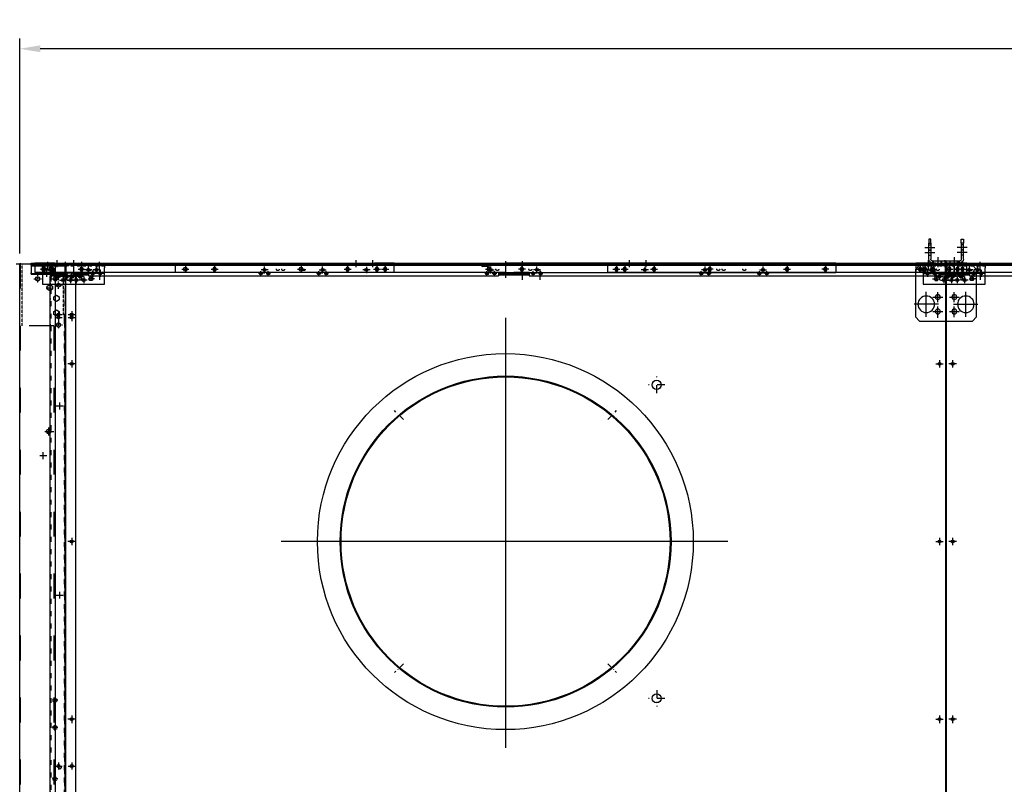
# Model space of a CAD drawing. Units: millimetres. Extents: x 0 to 14145, y -295 to 9989.
# Drawn here: x 2592 to 4976, y 5899 to 7749 of the extents above; entities that cross this region are included whole.
import ezdxf

# ---------------------------------------------------------------- set-up
doc = ezdxf.new("R2010")
doc.units = ezdxf.units.MM
for name, pattern in [('ACAD_ISO03W100', [30, 12, -18]), ('DASHDOT', [1, 0.5, -0.25, 0, -0.25]), ('DASHED', [0.75, 0.5, -0.25]), ('NASCOSTA2', [4.7625, 3.175, -1.5875]), ('TRATTOPUNTO', [25.4, 12.7, -6.35, 0, -6.35])]:
    doc.linetypes.add(name, pattern=pattern)
for name, color, linetype in [('1', 1, 'ACAD_ISO03W100'), ('A', 2, 'TRATTOPUNTO'), ('assi', 2, 'DASHDOT'), ('Centro', 2, 'Continuous'), ("Linea d'asse", 2, 'Continuous'), ('NASCOSTE', 3, 'NASCOSTA2'), ('Q', 4, 'Continuous'), ('Spigoli nascosti', 1, 'ACAD_ISO03W100'), ('Spigoli visibili', 255, 'Continuous')]:
    doc.layers.add(name, color=color, linetype=linetype)
doc.styles.get("Standard").update_dxf_attribs({"font": 'txt.shx'})
doc.dimstyles.new('ISO-25', dxfattribs={"dimtxt": 2.5, "dimasz": 2.5, "dimexe": 1.25, "dimexo": 0.625, "dimtad": 1, "dimtxsty": 'Standard', "dimcen": 2.5, "dimadec": 0, "dimazin": 0, "dimtfac": 1, "dimtmove": 0, "dimatfit": 3, "dimfxl": 1, "dimarcsym": 0})

# ---------------------------------------------------------------- blocks, each defined once
blk = doc.blocks.new('A$C684C4256')
at = {"linetype": 'Continuous', "lineweight": 25}
for p, q in [((950, -45.8), (3636, -45.8)), ((950, -48.8), (950, -45.8)), ((3636, -48.8), (3636, -45.8)), ((950, -131.8), (950, -48.8)), ((3636, -48.8), (3636, -131.8)), ((3636, -131.8), (950, -131.8))]:
    blk.add_line(p, q, dxfattribs=at)
for p, q in [((980.5, -87.3), (980.5, -91.3)), ((988.5, -87.3), (988.5, -91.3)), ((3595.5, -87.3), (3595.5, -91.3)), ((3603.5, -87.3), (3603.5, -91.3)), ((963, -114.8), (963, -118.8)), ((971, -114.8), (971, -118.8))]:
    blk.add_line(p, q)
for centre, start, end in [((984.5, -87.3), 0, 180), ((984.5, -91.3), 180, 0), ((3599.5, -87.3), 0, 180), ((3599.5, -91.3), 180, 0), ((967, -114.8), 0, 180), ((967, -118.8), 180, 0)]:
    blk.add_arc(centre, 4, start, end)
at = {"layer": 'assi'}
for p, q in [((994.4, -89.3), (974.6, -89.3)), ((984.5, -98.5), (984.5, -80.2)), ((3609.4, -89.3), (3589.6, -89.3)), ((3599.5, -80.2), (3599.5, -98.5)), ((976.9, -116.8), (957.1, -116.8)), ((967, -126), (967, -107.7))]:
    blk.add_line(p, q, dxfattribs=at)
at = {"layer": 'Spigoli nascosti', "lineweight": 25, "ltscale": 5}
for p, q in [((3636, -47.3), (950, -47.3)), ((950, -51.8), (1100, -51.8)), ((1100, -51.8), (1100, -128.8)), ((3486, -128.8), (3486, -51.8)), ((961, -118.1), (973, -118.1)), ((965, -114.1), (969, -114.1)), ((967, -128), (967, -108.2)), ((1112.9, -119.1), (1132.7, -119.1)), ((1118.8, -117.1), (1118.8, -121.1)), ((1122.8, -128.3), (1122.8, -110)), ((1126.8, -117.1), (1126.8, -121.1)), ((3220.1, -116.1), (3239.9, -116.1)), ((3239.9, -116.1), (3220.1, -116.1)), ((3226, -118.1), (3226, -114.1)), ((3230, -107), (3230, -128.3)), ((3234, -118.1), (3234, -114.1)), ((965, -122.1), (969, -122.1)), ((3486, -128.8), (1100, -128.8))]:
    blk.add_line(p, q, dxfattribs=at)
at = {"layer": 'Spigoli nascosti', "color": 1, "linetype": 'DASHED', "lineweight": 25, "true_color": 0xff0000}
blk.add_line((3486, -51.8), (3636, -51.8), dxfattribs=at)
at = {"layer": 'Spigoli nascosti', "lineweight": 25, "ltscale": 5}
for centre, start, end in [((965, -118.1), 90, 270), ((969, -118.1), 270, 90), ((1122.8, -117.1), 0, 180), ((3230, -114.1), 0, 180), ((3230, -118.1), 180, 0), ((1122.8, -121.1), 180, 0)]:
    blk.add_arc(centre, 4, start, end, dxfattribs=at)
blk = doc.blocks.new('A$C691B1CBD')
for p, q in [((-31, 11.1), (-31, 14.1)), ((-31, 14.1), (52, 14.1)), ((-31, 9.9), (-31, 11.1)), ((-31, 11.1), (52, 11.1)), ((-31, 9.9), (-31, 8.1)), ((-31, 8.1), (-31, -8.9)), ((-31, 8.1), (52, 8.1)), ((1.5, 3.4), (-1.5, 3.4)), ((21.5, 3.4), (18.5, 3.4)), ((52, 14.1), (52, 11.1)), ((52, 11.1), (52, 9.9)), ((52, 8.1), (52, 9.9)), ((52, -8.9), (52, 8.1)), ((-31, -11.9), (-31, -8.9)), ((-31, -11.9), (52, -11.9)), ((-1.5, -3.4), (1.5, -3.4)), ((18.5, -3.4), (21.5, -3.4)), ((52, -8.9), (52, -11.9))]:
    blk.add_line(p, q)
for centre, start, end in [((-1.5, 0), 90, 270), ((1.5, 0), 270, 90), ((18.5, 0), 90, 270), ((21.5, 0), 270, 90)]:
    blk.add_arc(centre, 3.4, start, end)
at = {"layer": '1', "color": 1, "linetype": 'ByBlock', "lineweight": 25, "true_color": 0xff0000}
for p, q in [((-31, 12.6), (52, 12.6)), ((-31, 12.1), (52, 12.1)), ((-31, 9.6), (52, 9.6)), ((-31, -10.4), (52, -10.4))]:
    blk.add_line(p, q, dxfattribs=at)
at = {"layer": 'Centro', "lineweight": 25}
for p, q in [((8.5, 0), (-8.5, 0)), ((0, 8.5), (0, -8.5)), ((28.5, 0), (11.5, 0)), ((20, 8.5), (20, -8.5))]:
    blk.add_line(p, q, dxfattribs=at)
at = {"layer": 'Spigoli nascosti', "color": 1, "lineweight": 25, "true_color": 0xff0000}
for p, q in [((-14.4, 12.6), (-14.4, 14.1)), ((-14.4, 9.6), (-14.4, 11.1)), ((-7.6, 12.6), (-7.6, 14.1)), ((-7.6, 9.6), (-7.6, 11.1)), ((-19, -11.9), (-19, -10.4)), ((-18.5, -11.9), (-18.5, -10.4)), ((-14.8, -11.9), (-14.8, -10.4)), ((-14.4, -11.9), (-14.4, -10.4)), ((-7.6, -11.9), (-7.6, -10.4)), ((-7.3, -11.9), (-7.3, -10.4)), ((-3.5, -11.9), (-3.5, -10.4)), ((-3, -11.9), (-3, -10.4)), ((24, -11.9), (24, -10.4)), ((24.5, -11.9), (24.5, -10.4)), ((28.2, -11.9), (28.2, -10.4)), ((35.7, -11.9), (35.7, -10.4)), ((39.5, -11.9), (39.5, -10.4)), ((40, -11.9), (40, -10.4))]:
    blk.add_line(p, q, dxfattribs=at)
for centre in [(4, 3.6), (17, 3.6)]:
    blk.add_circle(centre, 3.5, dxfattribs=at)
blk = doc.blocks.new('A$C19E86322')
for p, q in [((-920.7, 17.9), (-929.2, 17.9)), ((1705.3, 17.9), (1713.8, 17.9))]:
    blk.add_line(p, q)
for points in [[(-902.3, 5.4), (-904.9, 0.9), (-902.3, -3.6), (-897.1, -3.6), (-894.5, 0.9), (-897.1, 5.4)], [(-806.3, 5.4), (-808.9, 0.9), (-806.3, -3.6), (-801.1, -3.6), (-798.5, 0.9), (-801.1, 5.4)], [(389.7, 5.4), (387.1, 0.9), (389.7, -3.6), (394.9, -3.6), (397.5, 0.9), (394.9, 5.4)], [(1585.7, 5.4), (1583.1, 0.9), (1585.7, -3.6), (1590.9, -3.6), (1593.5, 0.9), (1590.9, 5.4)], [(1686.9, 5.4), (1689.5, 0.9), (1686.9, -3.6), (1681.7, -3.6), (1679.1, 0.9), (1681.7, 5.4)]]:
    blk.add_lwpolyline(points, close=True)
at = {"layer": '1'}
for p, q in [((1705.3, 19.4), (-920.7, 19.4)), ((-920.7, 17.9), (-920.7, -11.1)), ((-875.2, 5.6), (-871.5, 12.1)), ((-871.5, -0.9), (-875.2, 5.6)), ((-871.5, 12.1), (-864, 12.1)), ((-864, 12.1), (-860.2, 5.6)), ((-860.2, 5.6), (-864, -0.9)), ((-840.2, 5.6), (-836.5, 12.1)), ((-836.5, -0.9), (-840.2, 5.6)), ((-836.5, 12.1), (-829, 12.1)), ((-829, 12.1), (-826.8, 8.4)), ((-827.7, 1.4), (-829, -0.9)), ((-825.2, 5.6), (-827.7, 1.4)), ((-826.8, 8.4), (-825.2, 5.6)), ((1609.8, 5.6), (1611.3, 8.4)), ((1612.2, 1.4), (1609.8, 5.6)), ((1611.3, 8.4), (1613.5, 12.1)), ((1613.5, 12.1), (1621, 12.1)), ((1621, 12.1), (1624.8, 5.6)), ((1624.8, 5.6), (1621, -0.9)), ((1644.8, 5.6), (1648.5, 12.1)), ((1648.5, -0.9), (1644.8, 5.6)), ((1648.5, 12.1), (1656, 12.1)), ((1656, 12.1), (1659.8, 5.6)), ((1659.8, 5.6), (1656, -0.9)), ((-828.2, -11.1), (-920.7, -11.1)), ((-864, -0.9), (-871.5, -0.9)), ((-829, -0.9), (-836.5, -0.9)), ((-828.2, -11.1), (-828.2, -12.6)), ((-828.2, -14.1), (-828.2, -12.6)), ((-818.2, -12.6), (-828.2, -12.6)), ((-828.2, -14.1), (-818.2, -14.1)), ((1602.8, -12.6), (-818.2, -12.6)), ((-818.2, -14.1), (1602.8, -14.1)), ((1612.8, -12.6), (1602.8, -12.6)), ((1602.8, -14.1), (1612.8, -14.1)), ((1612.8, -11.1), (1612.8, -11.1)), ((1612.8, -12.6), (1612.8, -11.1)), ((1612.8, -14.1), (1612.8, -12.6)), ((1621, -0.9), (1613.5, -0.9)), ((1656, -0.9), (1648.5, -0.9))]:
    blk.add_line(p, q, dxfattribs=at)
at = {"layer": '1', "ltscale": 0.1}
for centre in [(104.8, 9.7), (170.8, 9.7), (294.8, 9.7), (360.8, 9.7), (423.8, 9.7), (489.8, 9.7), (613.8, 9.7), (679.8, 9.7)]:
    blk.add_circle(centre, 5, dxfattribs=at)
at = {"layer": 'A'}
for p, q in [((97.9, 9.7), (111.6, 9.7)), ((104.8, 2.8), (104.8, 16.5)), ((163.9, 9.7), (177.6, 9.7)), ((170.8, 2.8), (170.8, 16.5)), ((287.9, 9.7), (301.6, 9.7)), ((294.8, 2.8), (294.8, 16.5)), ((353.9, 9.7), (367.6, 9.7)), ((360.8, 2.8), (360.8, 16.5)), ((416.9, 9.7), (430.6, 9.7)), ((423.8, 2.8), (423.8, 16.5)), ((482.9, 9.7), (496.6, 9.7)), ((489.8, 2.8), (489.8, 16.5)), ((606.9, 9.7), (620.6, 9.7)), ((613.8, 2.8), (613.8, 16.5)), ((672.9, 9.7), (686.6, 9.7)), ((679.8, 2.8), (679.8, 16.5))]:
    blk.add_line(p, q, dxfattribs=at)
at = {"layer": 'assi'}
for p, q in [((-890.6, 0.9), (-908.9, 0.9)), ((-899.7, 10.8), (-899.7, -9)), ((-794.6, 0.9), (-812.9, 0.9)), ((-803.7, 10.8), (-803.7, -9)), ((401.4, 0.9), (383.1, 0.9)), ((392.3, 10.8), (392.3, -9)), ((1597.4, 0.9), (1579.1, 0.9)), ((1588.3, 10.8), (1588.3, -9)), ((1675.1, 0.9), (1693.4, 0.9)), ((1684.3, 10.8), (1684.3, -9))]:
    blk.add_line(p, q, dxfattribs=at)
at = {"layer": 'Centro', "lineweight": 25}
for p, q in [((378.5, 28.7), (378.5, 11.7)), ((408.5, 28.7), (408.5, 11.7)), ((-912, 0.9), (-929, 0.9)), ((-920.5, -7.6), (-920.5, 9.4)), ((-820.2, 0.9), (-837.2, 0.9)), ((-812.7, 0.9), (-829.7, 0.9)), ((-828.7, 9.4), (-828.7, -7.6)), ((-821.2, 9.4), (-821.2, -7.6)), ((272.3, 0.9), (255.3, 0.9)), ((263.8, 9.4), (263.8, -7.6)), ((371.5, 0.9), (354.5, 0.9)), ((363, 9.4), (363, -7.6)), ((430.1, 0.9), (413.1, 0.9)), ((421.6, 9.4), (421.6, -7.6)), ((529.3, 0.9), (512.3, 0.9)), ((520.8, 9.4), (520.8, -7.6)), ((1614.3, 0.9), (1597.3, 0.9)), ((1621.8, 0.9), (1604.8, 0.9)), ((1605.8, 9.4), (1605.8, -7.6)), ((1613.3, 9.4), (1613.3, -7.6)), ((1696.6, 0.9), (1713.6, 0.9)), ((1713.6, 4.9), (1701.6, 4.9)), ((1705.1, -7.6), (1705.1, 9.4)), ((-920.5, -39.6), (-920.5, -22.6)), ((-828.7, -22.6), (-828.7, -39.6)), ((-821.2, -22.6), (-821.2, -39.6)), ((263.8, -22.6), (263.8, -39.6)), ((363, -22.6), (363, -39.6)), ((421.6, -22.6), (421.6, -39.6)), ((520.8, -22.6), (520.8, -39.6)), ((1605.8, -22.6), (1605.8, -39.6)), ((1613.3, -22.6), (1613.3, -39.6)), ((1705.1, -39.6), (1705.1, -22.6)), ((-912, -31.1), (-929, -31.1)), ((-916.7, -35.1), (-928.6, -35.1)), ((-820.2, -31.1), (-837.2, -31.1)), ((-812.7, -31.1), (-829.7, -31.1)), ((272.3, -31.1), (255.3, -31.1)), ((371.5, -31.1), (354.5, -31.1)), ((430, -31.1), (413, -31.1)), ((529.3, -31.1), (512.3, -31.1)), ((1614.3, -31.1), (1597.3, -31.1)), ((1621.8, -31.1), (1604.8, -31.1)), ((1696.6, -31.1), (1713.6, -31.1)), ((1713.4, -35.1), (1701.5, -35.1))]:
    blk.add_line(p, q, dxfattribs=at)
at = {"layer": 'Spigoli nascosti', "color": 1, "linetype": 'DASHED', "lineweight": 25, "true_color": 0xff0000}
for p, q in [((-936, 20.9), (-936, 19.4)), ((-929.5, 20.9), (-929.5, 19.4)), ((-923.7, 8.4), (-922.2, 8.4)), ((-923.7, 1.4), (-922.2, 1.4)), ((-923.5, 20.9), (-923.5, 19.4)), ((-923.3, 4.9), (-920.7, 4.9)), ((-919, 20.9), (-919, 19.4)), ((-917, 20.9), (-917, 19.4)), ((-911, 20.9), (-911, 19.4)), ((-904.5, 20.9), (-904.5, 19.4)), ((-898.5, 20.9), (-898.5, 19.4)), ((-892, 20.9), (-892, 19.4)), ((-886, 20.9), (-886, 19.4)), ((-879.5, 20.9), (-879.5, 19.4)), ((-873.5, 20.9), (-873.5, 19.4)), ((-867, 20.9), (-867, 19.4)), ((-856.7, 20.9), (-856.7, 19.4)), ((-854.5, 20.9), (-854.5, 19.4)), ((-849.7, 20.9), (-849.7, 19.4)), ((-804.2, 20.9), (-804.2, 19.4)), ((-797.2, 20.9), (-797.2, 19.4)), ((339, 20.9), (339, 19.4)), ((348.3, 20.9), (348.3, 19.4)), ((351.5, 20.9), (351.5, 19.4)), ((355.3, 20.9), (355.3, 19.4)), ((358, 20.9), (358, 19.4)), ((364, 20.9), (364, 19.4)), ((370.5, 20.9), (370.5, 19.4)), ((375, 20.9), (375, 19.4)), ((376.5, 20.9), (376.5, 19.4)), ((382, 20.9), (382, 19.4)), ((383, 20.9), (383, 19.4)), ((389, 20.9), (389, 19.4)), ((395.5, 20.9), (395.5, 19.4)), ((398.1, 20.9), (398.1, 19.4)), ((401.5, 20.9), (401.5, 19.4)), ((405, 20.9), (405, 19.4)), ((405.1, 20.9), (405.1, 19.4)), ((408, 20.9), (408, 19.4)), ((412, 20.9), (412, 19.4)), ((414, 20.9), (414, 19.4)), ((420.5, 20.9), (420.5, 19.4)), ((426.5, 20.9), (426.5, 19.4)), ((429.3, 20.9), (429.3, 19.4)), ((433, 20.9), (433, 19.4)), ((436.3, 20.9), (436.3, 19.4)), ((439, 20.9), (439, 19.4)), ((445.5, 20.9), (445.5, 19.4)), ((458, 20.9), (458, 19.4)), ((1581.8, 20.9), (1581.8, 19.4)), ((1588.8, 20.9), (1588.8, 19.4)), ((1613.5, -0.9), (1612.2, 1.4)), ((1634.3, 20.9), (1634.3, 19.4)), ((1641.3, 20.9), (1641.3, 19.4)), ((1651.5, 20.9), (1651.5, 19.4)), ((1664, 20.9), (1664, 19.4)), ((1670.5, 20.9), (1670.5, 19.4)), ((1676.5, 20.9), (1676.5, 19.4)), ((1683, 20.9), (1683, 19.4)), ((1689, 20.9), (1689, 19.4)), ((1695.5, 20.9), (1695.5, 19.4)), ((1701.5, 20.9), (1701.5, 19.4)), ((1703.5, 20.9), (1703.5, 19.4)), ((1705.3, 19.4), (1707.9, 19.4)), ((1708.3, 8.4), (1706.8, 8.4)), ((1708.3, 1.4), (1706.8, 1.4)), ((1708, 20.9), (1708, 19.4)), ((1714, 20.9), (1714, 19.4)), ((1720.5, 20.9), (1720.5, 19.4)), ((-828.2, -11.1), (-828.2, -11.1)), ((-818.2, -14.1), (-818.2, -12.6)), ((1602.8, -14.1), (1602.8, -12.6)), ((-923.7, -31.6), (-922.2, -31.6)), ((-923.7, -38.6), (-922.2, -38.6)), ((1708.3, -31.6), (1706.8, -31.6)), ((1708.3, -38.6), (1706.8, -38.6))]:
    blk.add_line(p, q, dxfattribs=at)
at = {"layer": 'Spigoli nascosti', "color": 1, "linetype": 'DASHED', "lineweight": 25}
for p, q in [((-923.7, 17.9), (-923.7, -40.1)), ((-922.2, -40), (-922.2, 17.9)), ((1705.3, 17.9), (1705.3, -11.1)), ((1706.8, 17.9), (1706.8, -40.1)), ((1708.3, -40.1), (1708.3, 17.9)), ((1612.8, -11.1), (1705.3, -11.1))]:
    blk.add_line(p, q, dxfattribs=at)
at = {"layer": 'Spigoli visibili', "color": 7, "linetype": 'Continuous', "lineweight": 25, "true_color": 0xffffff}
for p, q in [((-920.7, 20.9), (-944.7, 20.9)), ((-944.7, 20.9), (-944.7, 19.4)), ((-944.7, 19.4), (-923.3, 19.4)), ((-929.2, -40.1), (-929.2, 17.9)), ((-920.7, 20.9), (1705.3, 20.9)), ((-920.7, 17.9), (-920.7, 20.9)), ((-920.7, 20.9), (-920.7, 20.9)), ((-920.7, 4.9), (-920.7, 4.9)), ((1705.3, 20.9), (1705.3, 20.9)), ((1705.3, 20.9), (1705.3, 17.9)), ((1729.3, 20.9), (1705.3, 20.9)), ((1705.3, 19.4), (1705.3, 19.4)), ((1707.9, 19.4), (1729.3, 19.4)), ((1713.8, 17.9), (1713.8, -40.1)), ((1729.3, 20.9), (1729.3, 19.4)), ((1713.8, -40.1), (-929.2, -40.1)), ((-923.7, -40.1), (-923.7, -51.1)), ((-922.2, -51.1), (-922.2, -40.1)), ((1706.8, -40.1), (1706.8, -51.1)), ((1708.3, -51.1), (1708.3, -40.1)), ((-923.7, -51.1), (-922.2, -51.1)), ((1708.3, -51.1), (1706.8, -51.1))]:
    blk.add_line(p, q, dxfattribs=at)
for centre in [(-920.5, 0.9), (-828.7, 0.9), (-821.2, 0.9), (263.8, 0.9), (363, 0.9), (421.6, 0.9), (520.8, 0.9), (1605.8, 0.9), (1613.3, 0.9), (1705.1, 0.9), (-920.5, -31.1), (-828.7, -31.1), (-821.2, -31.1), (263.8, -31.1), (363, -31.1), (421.6, -31.1), (520.8, -31.1), (1605.8, -31.1), (1613.3, -31.1), (1705.1, -31.1)]:
    blk.add_circle(centre, 3.5, dxfattribs=at)
for centre, radius, start, end in [((-920.7, 17.9), 3, 90, 180), ((-920.7, 17.9), 1.5, 90, 180), ((1705.3, 17.9), 3, 0, 90), ((1705.3, 17.9), 1.5, 0, 90)]:
    blk.add_arc(centre, radius, start, end, dxfattribs=at)
blk = doc.blocks.new('*D60')
at = {"layer": 'Defpoints', "color": 0, "transparency": 16777216}
for p in [(2592, 7679.1), (13747, 7182.6), (2592, 7171.3)]:
    blk.add_point(p, dxfattribs=at)
at = {"layer": 'Q', "color": 0, "lineweight": -2, "transparency": 16777216}
for p, q in [((2592, 7183.8), (2592, 7704.1)), ((13747, 7195.1), (13747, 7704.1)), ((13697, 7679.1), (2642, 7679.1))]:
    blk.add_line(p, q, dxfattribs=at)
at = {"layer": 'Q', "color": 0, "transparency": 16777216}
for points in [[(2642, 7687.4), (2642, 7670.8), (2592, 7679.1)], [(13697, 7687.4), (13697, 7670.8), (13747, 7679.1)]]:
    blk.add_solid(points, dxfattribs=at)
at = {"layer": 'Q', "color": 0, "transparency": 16777216, "insert": (8169.5, 7716.6), "char_height": 50, "attachment_point": 5}
blk.add_mtext('11155', dxfattribs=at)
blk = doc.blocks.new('A$C33C01CF0')
at = {"lineweight": 25}
blk.add_line((43, 27), (53, 37), dxfattribs=at)
for p, q in [((43, 27), (43, -2.5)), ((38, -5), (38, -69))]:
    blk.add_line(p, q)
for centre, start, end in [((40.5, -2.5), 270, 0), ((40.5, -71.5), 0, 90)]:
    blk.add_arc(centre, 2.5, start, end)
at = {"layer": "Linea d'asse"}
for p, q in [((137.5, -19.1), (137.5, 40)), ((0, 14.5), (0, -9.7)), ((12.5, 14.5), (12.5, -9.7)), ((167.5, 10.9), (107.5, 10.9)), ((23.9, -17), (47.9, -17)), ((132, -17), (108, -17)), ((120, -5), (120, -29)), ((170, -17), (143, -17)), ((155, -5), (155, -29)), ((120, -45), (120, -69)), ((155, -45), (155, -69)), ((0, -88.5), (0, -64.3)), ((12.5, -88.5), (12.5, -64.3)), ((23.9, -57), (47.9, -57)), ((132, -57), (108, -57)), ((137.5, -54.9), (137.5, -114)), ((169, -57), (143, -57)), ((167.5, -84.9), (107.5, -84.9))]:
    blk.add_line(p, q, dxfattribs=at)
at = {"layer": 'Spigoli nascosti', "lineweight": 25}
for p, q in [((-6, 5), (-6, 0)), ((6, 5), (6, 0)), ((6.5, 5), (6.5, 0)), ((18.5, 5), (18.5, 0)), ((33, -5), (38, -5)), ((38, -7), (33, -7)), ((38, -5), (38, -69)), ((38, -5), (38, -69)), ((38, -25), (33, -25)), ((38, -27), (33, -27)), ((38, -47), (33, -47)), ((38, -65), (33, -65)), ((38, -67), (33, -67)), ((33, -69), (38, -69)), ((-6, -79), (-6, -74)), ((6, -79), (6, -74)), ((6.5, -79), (6.5, -74)), ((18.5, -79), (18.5, -74))]:
    blk.add_line(p, q, dxfattribs=at)
at = {"layer": 'Spigoli visibili', "lineweight": 25}
for p, q in [((53, 37), (168, 37)), ((168, 37), (178, 27)), ((178, 27), (178, -101)), ((40.5, -5), (38, -5)), ((40.5, -69), (38, -69)), ((43, -101), (43, -71.5)), ((53, -111), (43, -101)), ((168, -111), (53, -111)), ((178, -101), (168, -111))]:
    blk.add_line(p, q, dxfattribs=at)
at = {"layer": 'Spigoli visibili', "linetype": 'Continuous', "lineweight": 25}
for p, q in [((-20, 5), (-10, 5)), ((-20, 0), (-20, 5)), ((-10, 0), (-20, 0)), ((28, 5), (-10, 5)), ((-10, 5), (-10, 0)), ((-10, 0), (28, 0)), ((33, -69), (33, -5)), ((38, -5), (33, -5)), ((-10, -74), (-20, -74)), ((-20, -74), (-20, -79)), ((-20, -79), (-10, -79)), ((-10, -74), (28, -74)), ((-10, -79), (-10, -74)), ((28, -79), (-10, -79))]:
    blk.add_line(p, q, dxfattribs=at)
at = {"layer": 'Spigoli visibili', "lineweight": 25}
for centre, radius in [((137.5, 10.9), 20), ((120, -17), 6), ((155, -17), 6), ((120, -57), 6), ((137.5, -84.9), 20), ((155, -57), 6)]:
    blk.add_circle(centre, radius, dxfattribs=at)
at = {"layer": 'Spigoli visibili', "linetype": 'Continuous', "lineweight": 25}
for centre, radius, start, end in [((28, -5), 10, 0, 90), ((28, -5), 5, 0, 90), ((28, -69), 10, 270, 0), ((28, -69), 5, 270, 0)]:
    blk.add_arc(centre, radius, start, end, dxfattribs=at)
blk = doc.blocks.new('AS')
at = {"layer": 'A'}
for p, q in [((-13.2, 0), (13.2, 0)), ((0, -13.2), (0, 13.2))]:
    blk.add_line(p, q, dxfattribs=at)
blk = doc.blocks.new('A$C31D25E73')
for centre, radius in [((-439.8, 96.6), 3.5), ((-399.8, 112.5), 3.5), ((273.8, 112.5), 3.5), ((947.8, 112.5), 3.5), ((1621.2, 112.5), 3.5), ((1661.3, 96.6), 3.5), ((-439.8, -115.2), 3.5), ((1661.3, -115.2), 3.5), ((610.8, -545.3), 400.5), ((610.8, -545.3), 398.5), ((976.7, -165.9), 11), ((-439.8, -545.3), 3.5), ((1661.3, -545.3), 3.5), ((976.7, -924.6), 11), ((-439.8, -975.2), 3.5), ((1661.3, -975.2), 3.5), ((-439.8, -1187), 3.5), ((1661.3, -1187), 3.5), ((-399.8, -1203), 3.5), ((273.8, -1203), 3.5), ((947.8, -1203), 3.5), ((1621.2, -1203), 3.5)]:
    blk.add_circle(centre, radius)
for centre, start, end in [((555.8, 125.5), 180, 270), ((565.8, 125.5), 270, 0), ((555.8, -1216), 90, 180), ((565.8, -1216), 0, 90)]:
    blk.add_arc(centre, 5, start, end)
at = {"layer": 'A'}
for p, q in [((363.3, -249.7), (342, -228.4)), ((858.2, -249.7), (879.5, -228.4)), ((363.3, -840.8), (342, -862.1)), ((858.2, -840.8), (879.5, -862.1))]:
    blk.add_line(p, q, dxfattribs=at)
at = {"layer": 'Centro', "lineweight": 25}
for p, q in [((-399.8, 121), (-399.8, 104.6)), ((273.8, 119.5), (273.8, 104.6)), ((947.8, 119.5), (947.8, 104.6)), ((1621.2, 121), (1621.2, 104.6)), ((-430.8, 96.6), (-448.8, 96.6)), ((-439.8, 105.6), (-439.8, 87.6)), ((-390.8, 112.5), (-408.8, 112.5)), ((282.8, 112.5), (264.8, 112.5)), ((956.8, 112.5), (938.8, 112.5)), ((1612.2, 112.5), (1630.2, 112.5)), ((1652.3, 96.6), (1670.3, 96.6)), ((1661.3, 105.6), (1661.3, 87.6)), ((610.8, -3.9), (610.8, -1044.3)), ((-430.8, -115.2), (-448.8, -115.2)), ((-439.8, -106.2), (-439.8, -124.2)), ((1652.3, -115.2), (1670.3, -115.2)), ((1661.3, -106.2), (1661.3, -124.2)), ((-430.8, -545.3), (-448.8, -545.3)), ((-439.8, -536.2), (-439.8, -554.2)), ((1148.5, -545.3), (67.2, -545.3)), ((1652.3, -545.3), (1670.3, -545.3)), ((1661.3, -536.2), (1661.3, -554.2)), ((-430.8, -975.2), (-448.8, -975.2)), ((-439.8, -966.2), (-439.8, -984.2)), ((1652.3, -975.2), (1670.3, -975.2)), ((1661.3, -966.2), (1661.3, -984.2)), ((-430.8, -1187), (-448.8, -1187)), ((-439.8, -1178), (-439.8, -1196)), ((1652.3, -1187), (1670.3, -1187)), ((1661.3, -1178), (1661.3, -1196)), ((-390.8, -1203), (-408.8, -1203)), ((-399.8, -1211.5), (-399.8, -1194)), ((282.8, -1203), (264.8, -1203)), ((273.8, -1211.5), (273.8, -1194)), ((956.8, -1203), (938.8, -1203)), ((947.8, -1211.5), (947.8, -1194)), ((1612.2, -1203), (1630.2, -1203)), ((1621.2, -1211.5), (1621.2, -1194))]:
    blk.add_line(p, q, dxfattribs=at)
at = {"layer": 'Spigoli visibili', "linetype": 'Continuous', "lineweight": 25}
for p, q in [((-455.8, 122.5), (-454.3, 122.5)), ((-455.8, 91.6), (-455.8, 122.5)), ((-454.3, 122.5), (-454.3, 91.6)), ((-452.8, 122.5), (-454.3, 122.5)), ((-452.8, 124), (-452.8, 125.5)), ((-452.8, 125.5), (-420.7, 125.5)), ((-452.8, 122.5), (-452.8, 124)), ((-420.7, 124), (-452.8, 124)), ((1642.2, 125.5), (-420.7, 125.5)), ((-420.7, 125.5), (-420.7, 124)), ((-420.7, 124), (1642.2, 124)), ((565.8, 120.5), (555.8, 120.5)), ((1642.2, 125.5), (1674.2, 125.5)), ((1642.2, 124), (1642.2, 125.5)), ((1674.2, 124), (1642.2, 124)), ((1674.2, 125.5), (1674.2, 124)), ((1674.2, 122.5), (1674.2, 124)), ((1675.7, 122.5), (1674.2, 122.5)), ((1675.7, 122.5), (1677.2, 122.5)), ((1675.7, 91.6), (1675.7, 122.5)), ((1677.2, 122.5), (1677.2, 91.6)), ((-455.8, 91.6), (-455.8, -1182.1)), ((-454.3, 91.6), (-455.8, 91.6)), ((-454.3, -1182.1), (-454.3, 91.6)), ((1675.7, 91.6), (1675.7, -1182.1)), ((1677.2, 91.6), (1675.7, 91.6)), ((1677.2, -1182.1), (1677.2, 91.6)), ((-455.8, -1213), (-455.8, -1182.1)), ((-455.8, -1182.1), (-454.3, -1182.1)), ((-454.3, -1182.1), (-454.3, -1213)), ((1675.7, -1213), (1675.7, -1182.1)), ((1675.7, -1182.1), (1677.2, -1182.1)), ((1677.2, -1182.1), (1677.2, -1213)), ((-454.3, -1213), (-455.8, -1213)), ((-454.3, -1213), (-452.8, -1213)), ((-452.8, -1213), (-452.8, -1214.5)), ((-452.8, -1216), (-452.8, -1214.5)), ((-452.8, -1214.5), (-420.7, -1214.5)), ((1642.2, -1214.5), (-420.7, -1214.5)), ((-420.7, -1214.5), (-420.7, -1216)), ((-420.7, -1216), (-420.7, -1214.5)), ((565.8, -1211), (555.8, -1211)), ((1642.2, -1214.5), (1674.2, -1214.5)), ((1674.2, -1213), (1675.7, -1213)), ((1674.2, -1213), (1674.2, -1214.5)), ((1674.2, -1214.5), (1674.2, -1216)), ((1677.2, -1213), (1675.7, -1213)), ((-420.7, -1216), (-452.8, -1216)), ((-420.7, -1216), (1642.2, -1216)), ((1674.2, -1216), (1642.2, -1216))]:
    blk.add_line(p, q, dxfattribs=at)
blk.add_circle((610.2, -545.3), 455, dxfattribs=at)
at = {"yscale": 1.5, "zscale": 1.5, "rotation": 90}
for p, xscale in [((976.7, -165.9), 1.5), ((976.7, -924.6), -1.5)]:
    blk.add_blockref('AS', p, dxfattribs=dict(at, xscale=xscale))
blk = doc.blocks.new('jjjj')
for p, q in [((-286.5, 26), (780, 26)), ((-286.5, 23), (-286.5, 26)), ((-286.5, 26), (-286.5, 0)), ((780, 26), (1846.5, 26)), ((1846.5, 26), (1846.5, 0)), ((-286.5, 23), (-286.5, 0)), ((-249.5, 6.4), (-286.5, 6.4)), ((-286.5, 6), (-249.5, 6)), ((-286.5, 4.5), (-249.5, 4.5)), ((-286.5, 3.5), (-249.5, 3.5)), ((-286.5, 3), (-249.5, 3)), ((-286.5, 1.5), (-249.5, 1.5)), ((-249.5, 0), (-286.5, 0)), ((-249.5, 6.4), (-249.5, -2)), ((743, 6.4), (780, 6.4)), ((743, 6.4), (743, -2)), ((743, 3), (780, 3)), ((780, 0), (743, 0)), ((743.1, 6), (780, 6)), ((743.1, 4.5), (780, 4.5)), ((743.1, 3.5), (780, 3.5)), ((743.1, 1.5), (780, 1.5)), ((817, 6.4), (780, 6.4)), ((780, 6), (817, 6)), ((780, 4.5), (817, 4.5)), ((780, 3.5), (817, 3.5)), ((780, 3), (817, 3)), ((780, 1.5), (817, 1.5)), ((817, 0), (780, 0)), ((817, 6.4), (817, -2)), ((1809.5, 6.4), (1846.5, 6.4)), ((1809.5, 6.4), (1809.5, -2)), ((1809.5, 3), (1846.5, 3)), ((1846.5, 0), (1809.5, 0)), ((1809.6, 6), (1846.5, 6)), ((1809.6, 4.5), (1846.5, 4.5)), ((1809.6, 3.5), (1846.5, 3.5)), ((1809.6, 1.5), (1846.5, 1.5)), ((-249.5, -2), (743, -2)), ((817, -2), (1809.5, -2))]:
    blk.add_line(p, q)
at = {"layer": 'Centro', "lineweight": 25}
for p, q in [((760, 33.8), (760, 17)), ((800, 33.8), (800, 17)), ((1826.5, 33.8), (1826.5, 17)), ((-266.5, 14.8), (-266.5, -11.2)), ((-234, 4.2), (-245, 4.2)), ((-239.5, -1.3), (-239.5, 9.6)), ((-222.1, 12.8), (-238.9, 12.8)), ((-230.5, 4.4), (-230.5, 21.2)), ((-216, 4.2), (-227, 4.2)), ((-223.5, 14.8), (-223.5, -11.2)), ((-221.5, -1.3), (-221.5, 9.6)), ((173, 4.2), (162, 4.2)), ((167.5, -1.3), (167.5, 9.6)), ((184.9, 12.8), (168.1, 12.8)), ((176.5, 4.4), (176.5, 21.2)), ((191, 4.2), (180, 4.2)), ((185.5, -1.3), (185.5, 9.6)), ((313.5, 4.2), (302.5, 4.2)), ((308, -1.3), (308, 9.6)), ((308.6, 12.8), (325.4, 12.8)), ((317, 4.4), (317, 21.2)), ((331.5, 4.2), (320.5, 4.2)), ((326, -1.3), (326, 9.6)), ((720.5, 4.2), (709.5, 4.2)), ((715, -1.3), (715, 9.6)), ((715.6, 12.8), (732.4, 12.8)), ((724, 4.4), (724, 21.2)), ((738.5, 4.2), (727.5, 4.2)), ((733, -1.3), (733, 9.6)), ((760, 10.1), (760, -6.7)), ((800, 14.8), (800, -11.2)), ((832.5, 4.2), (821.5, 4.2)), ((827, -1.3), (827, 9.6)), ((844.4, 12.8), (827.6, 12.8)), ((836, 4.4), (836, 21.2)), ((850.5, 4.2), (839.5, 4.2)), ((843, 14.8), (843, -11.2)), ((845, -1.3), (845, 9.6)), ((1239.5, 4.2), (1228.5, 4.2)), ((1234, -1.3), (1234, 9.6)), ((1251.4, 12.8), (1234.6, 12.8)), ((1243, 4.4), (1243, 21.2)), ((1257.5, 4.2), (1246.5, 4.2)), ((1252, -1.3), (1252, 9.6)), ((1380, 4.2), (1369, 4.2)), ((1374.5, -1.3), (1374.5, 9.6)), ((1375.1, 12.8), (1391.9, 12.8)), ((1383.5, 4.4), (1383.5, 21.2)), ((1398, 4.2), (1387, 4.2)), ((1392.5, -1.3), (1392.5, 9.6)), ((1787, 4.2), (1776, 4.2)), ((1781.5, -1.3), (1781.5, 9.6)), ((1782.1, 12.8), (1798.9, 12.8)), ((1790.5, 4.4), (1790.5, 21.2)), ((1805, 4.2), (1794, 4.2)), ((1799.5, -1.3), (1799.5, 9.6)), ((1826.5, 10.1), (1826.5, -6.7))]:
    blk.add_line(p, q, dxfattribs=at)
at = {"layer": 'Spigoli nascosti', "color": 1, "linetype": 'DASHED', "lineweight": 25}
blk.add_line((-286.5, 24.5), (1846.5, 24.5), dxfattribs=at)
at = {"layer": 'Spigoli nascosti', "color": 1, "lineweight": 25, "true_color": 0xff0000}
for p, q in [((-274.5, 26), (-274.5, 24.5)), ((-274, 26), (-274, 24.5)), ((-270.3, 26), (-270.3, 24.5)), ((-269.9, 26), (-269.9, 24.5)), ((-263.1, 26), (-263.1, 24.5)), ((-262.7, 26), (-262.7, 24.5)), ((-259, 26), (-259, 24.5)), ((-258.5, 26), (-258.5, 24.5)), ((-231.5, 26), (-231.5, 24.5)), ((-231, 26), (-231, 24.5)), ((-227.3, 26), (-227.3, 24.5)), ((-219.7, 26), (-219.7, 24.5)), ((-216, 26), (-216, 24.5)), ((-215.5, 26), (-215.5, 24.5)), ((-69.9, 26), (-69.9, 24.5)), ((-63.1, 26), (-63.1, 24.5)), ((556.6, 26), (556.6, 24.5)), ((563.4, 26), (563.4, 24.5)), ((589.6, 26), (589.6, 24.5)), ((596.4, 26), (596.4, 24.5)), ((709.5, 26), (709.5, 24.5)), ((713.2, 26), (713.2, 24.5)), ((720.8, 26), (720.8, 24.5)), ((724.5, 26), (724.5, 24.5)), ((725, 26), (725, 24.5)), ((752, 26), (752, 24.5)), ((752.5, 26), (752.5, 24.5)), ((756.2, 26), (756.2, 24.5)), ((756.6, 26), (756.6, 24.5)), ((763.4, 26), (763.4, 24.5)), ((763.8, 26), (763.8, 24.5)), ((767.5, 26), (767.5, 24.5)), ((768, 26), (768, 24.5)), ((792, 26), (792, 24.5)), ((792.5, 26), (792.5, 24.5)), ((796.2, 26), (796.2, 24.5)), ((796.6, 26), (796.6, 24.5)), ((803.4, 26), (803.4, 24.5)), ((803.8, 26), (803.8, 24.5)), ((807.5, 26), (807.5, 24.5)), ((808, 26), (808, 24.5)), ((835, 26), (835, 24.5)), ((835.5, 26), (835.5, 24.5)), ((839.2, 26), (839.2, 24.5)), ((846.8, 26), (846.8, 24.5)), ((850.5, 26), (850.5, 24.5)), ((851, 26), (851, 24.5)), ((963.1, 26), (963.1, 24.5)), ((969.9, 26), (969.9, 24.5)), ((996.6, 26), (996.6, 24.5)), ((1003.4, 26), (1003.4, 24.5)), ((1496.6, 26), (1496.6, 24.5)), ((1503.4, 26), (1503.4, 24.5)), ((1623.1, 26), (1623.1, 24.5)), ((1629.9, 26), (1629.9, 24.5)), ((1656.1, 26), (1656.1, 24.5)), ((1662.9, 26), (1662.9, 24.5)), ((1776, 26), (1776, 24.5)), ((1779.7, 26), (1779.7, 24.5)), ((1787.3, 26), (1787.3, 24.5)), ((1791, 26), (1791, 24.5)), ((1791.5, 26), (1791.5, 24.5)), ((1818.5, 26), (1818.5, 24.5)), ((1819, 26), (1819, 24.5)), ((1822.7, 26), (1822.7, 24.5)), ((1823.1, 26), (1823.1, 24.5)), ((1829.9, 26), (1829.9, 24.5)), ((1830.3, 26), (1830.3, 24.5)), ((1834, 26), (1834, 24.5)), ((1834.5, 26), (1834.5, 24.5)), ((-269.9, 4.5), (-269.9, 3)), ((-269.9, 1.5), (-269.9, 0)), ((-263.1, 4.5), (-263.1, 3)), ((-263.1, 1.5), (-263.1, 0)), ((756.6, 4.5), (756.6, 3)), ((756.6, 1.5), (756.6, 0)), ((763.4, 4.5), (763.4, 3)), ((763.4, 1.5), (763.4, 0)), ((796.6, 4.5), (796.6, 3)), ((796.6, 1.5), (796.6, 0)), ((803.4, 4.5), (803.4, 3)), ((803.4, 1.5), (803.4, 0)), ((1823.1, 4.5), (1823.1, 3)), ((1823.1, 1.5), (1823.1, 0)), ((1829.9, 4.5), (1829.9, 3)), ((1829.9, 1.5), (1829.9, 0))]:
    blk.add_line(p, q, dxfattribs=at)
for centre in [(-246.5, 14.5), (208.5, 14.5), (221.5, 14.5), (271.5, 14.5), (740, 14.5), (820, 14.5), (1275, 14.5), (1288, 14.5), (1338, 14.5), (1806.5, 14.5)]:
    blk.add_circle(centre, 3.5, dxfattribs=at)
at = {"layer": 'Spigoli visibili', "color": 7, "lineweight": 25, "true_color": 0xffffff}
for centre in [(-239.5, 4.2), (-230.5, 12.8), (-221.5, 4.2), (167.5, 4.2), (176.5, 12.8), (185.5, 4.2), (308, 4.2), (317, 12.8), (326, 4.2), (715, 4.2), (724, 12.8), (733, 4.2), (827, 4.2), (836, 12.8), (845, 4.2), (1234, 4.2), (1243, 12.8), (1252, 4.2), (1374.5, 4.2), (1383.5, 12.8), (1392.5, 4.2), (1781.5, 4.2), (1790.5, 12.8), (1799.5, 4.2)]:
    blk.add_circle(centre, 3.4, dxfattribs=at)
blk = doc.blocks.new('LineaAsse2d11')
at = {"layer": "Linea d'asse", "lineweight": 25}
blk.add_line((1373.9, 1203.1), (1373.9, 1185.1), dxfattribs=at)
blk = doc.blocks.new('LineaAsse2d10')
at = {"layer": "Linea d'asse", "lineweight": 25}
blk.add_line((1333.9, 1203.1), (1333.9, 1185.1), dxfattribs=at)
blk = doc.blocks.new('LineaAsse2d9')
at = {"layer": "Linea d'asse", "lineweight": 25}
blk.add_line((1290.9, 1203.1), (1290.9, 1185.1), dxfattribs=at)
blk = doc.blocks.new('LineaAsse2d12')
at = {"layer": "Linea d'asse", "lineweight": 25}
blk.add_line((1416.9, 1185.1), (1416.9, 1203.1), dxfattribs=at)
blk = doc.blocks.new('A$C7BB128EE')
for p, q in [((180.7, -10.6), (30.7, -10.6)), ((30.7, -17.3), (30.7, -10.6)), ((30.7, -17.3), (30.7, -56.8)), ((180.7, -10.6), (180.7, -17.3)), ((180.7, -56.8), (180.7, -17.3)), ((30.7, -39.3), (30.7, -39.3)), ((180.7, -39.3), (180.7, -39.3)), ((30.7, -56.8), (180.7, -56.8))]:
    blk.add_line(p, q)
for points in [[(59.6, -39.1), (57, -43.6), (59.6, -48.1), (64.8, -48.1), (67.4, -43.6), (64.8, -39.1)], [(150.8, -39.1), (153.4, -43.6), (150.8, -48.1), (145.6, -48.1), (143, -43.6), (145.6, -39.1)]]:
    blk.add_lwpolyline(points, close=True)
for centre, radius in [((49.7, -22.3), 3.4), ((161.7, -22.3), 3.4), ((40.7, -30.8), 3.4), ((58.7, -30.8), 3.4), ((80.7, -46.8), 3.5), ((89.7, -38.3), 3.5), ((98.7, -46.8), 3.5), ((112.7, -46.8), 3.5), ((121.7, -38.3), 3.5), ((130.7, -46.8), 3.5), ((152.7, -30.8), 3.4), ((170.7, -30.8), 3.4)]:
    blk.add_circle(centre, radius)
at = {"layer": 'A', "lineweight": 25}
for p, q in [((53.2, -43.6), (71.2, -43.6)), ((62.2, -34.6), (62.2, -52.6)), ((157.2, -43.6), (139.2, -43.6)), ((148.2, -34.6), (148.2, -52.6))]:
    blk.add_line(p, q, dxfattribs=at)
at = {"layer": 'Centro', "lineweight": 25}
for p, q in [((40.7, -22.4), (40.7, -39.2)), ((41.3, -22.3), (58.1, -22.3)), ((49.7, -13.2), (49.7, -30.7)), ((58.7, -22.4), (58.7, -39.2)), ((152.7, -22.4), (152.7, -39.2)), ((170.1, -22.3), (153.3, -22.3)), ((161.7, -13.2), (161.7, -30.7)), ((170.7, -22.4), (170.7, -39.2)), ((32.3, -30.8), (49.1, -30.8)), ((50.3, -30.8), (67.1, -30.8)), ((72.3, -46.8), (89.1, -46.8)), ((80.7, -38.4), (80.7, -54.2)), ((81.3, -38.3), (98.1, -38.3)), ((89.7, -29.9), (89.7, -46.7)), ((90.3, -46.8), (107.1, -46.8)), ((98.7, -38.4), (98.7, -54.2)), ((121.1, -46.8), (104.3, -46.8)), ((112.7, -38.4), (112.7, -54.2)), ((130.1, -38.3), (113.3, -38.3)), ((121.7, -29.9), (121.7, -46.7)), ((139.1, -46.8), (122.3, -46.8)), ((130.7, -38.4), (130.7, -54.2)), ((161.1, -30.8), (144.3, -30.8)), ((179.1, -30.8), (162.3, -30.8))]:
    blk.add_line(p, q, dxfattribs=at)
at = {"layer": 'Spigoli nascosti', "lineweight": 25, "ltscale": 0.5}
blk.add_line((180.7, -13.6), (30.7, -13.6), dxfattribs=at)
at = {"layer": 'Spigoli nascosti', "color": 1, "lineweight": 25, "true_color": 0xff0000}
for p, q in [((35.2, -10.6), (35.2, -13.6)), ((39, -10.6), (39, -13.6)), ((46.5, -10.6), (46.5, -13.6)), ((50.2, -10.6), (50.2, -13.6)), ((78.2, -10.6), (78.2, -13.6)), ((82, -10.6), (82, -13.6)), ((82.3, -13.6), (82.3, -10.6)), ((89.1, -13.6), (89.1, -10.6)), ((89.5, -10.6), (89.5, -13.6)), ((93.2, -10.6), (93.2, -13.6)), ((118.2, -10.6), (118.2, -13.6)), ((122, -10.6), (122, -13.6)), ((122.3, -10.6), (122.3, -13.6)), ((129.1, -10.6), (129.1, -13.6)), ((129.5, -10.6), (129.5, -13.6)), ((133.2, -10.6), (133.2, -13.6)), ((161.2, -10.6), (161.2, -13.6)), ((165, -10.6), (165, -13.6)), ((172.5, -10.6), (172.5, -13.6)), ((176.2, -10.6), (176.2, -13.6))]:
    blk.add_line(p, q, dxfattribs=at)
at = {"layer": "Linea d'asse"}
for name in ['LineaAsse2d9', 'LineaAsse2d10', 'LineaAsse2d11', 'LineaAsse2d12']:
    blk.add_blockref(name, (-1248.2, -1206.3), dxfattribs=at)
blk = doc.blocks.new('sdasdasdas')
blk.add_line((1544, -12.8), (1544, 13.3))
for name, p in [('A$C7BB128EE', (-694.7, 22.3)), ('jjjj', (-302.5, -12.8)), ('A$C7BB128EE', (1438.3, 22.3))]:
    blk.add_blockref(name, p)
blk = doc.blocks.new('A$C3022673D')
for p, q in [((32.2, -38.7), (-15.8, -38.7)), ((-15.8, -38.7), (-15.8, -41.7)), ((-15.8, -41.7), (32.2, -41.7)), ((-15.8, -41.7), (-15.8, -44.7)), ((-15.8, -44.7), (-15.8, -61.7)), ((32.2, -38.7), (806.2, -38.7)), ((32.2, -41.7), (32.2, -38.7)), ((32.2, -41.7), (806.2, -41.7)), ((854.2, -38.7), (806.2, -38.7)), ((806.2, -38.7), (806.2, -41.7)), ((806.2, -41.7), (854.2, -41.7)), ((854.2, -41.7), (854.2, -38.7)), ((854.2, -44.7), (854.2, -41.7)), ((854.2, -61.7), (854.2, -44.7)), ((854.2, -61.7), (-15.8, -61.7)), ((2.7, -54.7), (2.7, -51.7)), ((9.7, -54.7), (9.7, -51.7)), ((22.7, -54.7), (22.7, -51.7)), ((29.7, -54.7), (29.7, -51.7)), ((93.7, -54.7), (93.7, -51.7)), ((100.7, -54.7), (100.7, -51.7)), ((415.7, -54.7), (415.7, -51.7)), ((422.7, -54.7), (422.7, -51.7)), ((737.7, -54.7), (737.7, -51.7)), ((744.7, -54.7), (744.7, -51.7)), ((808.7, -54.7), (808.7, -51.7)), ((815.7, -54.7), (815.7, -51.7)), ((828.7, -54.7), (828.7, -51.7)), ((835.7, -54.7), (835.7, -51.7))]:
    blk.add_line(p, q)
for centre, start, end in [((6.2, -51.7), 0, 180), ((6.2, -54.7), 180, 0), ((26.2, -51.7), 0, 180), ((26.2, -54.7), 180, 0), ((97.2, -51.7), 0, 180), ((97.2, -54.7), 180, 0), ((419.2, -51.7), 0, 180), ((419.2, -54.7), 180, 0), ((741.2, -51.7), 0, 180), ((741.2, -54.7), 180, 0), ((812.2, -51.7), 0, 180), ((812.2, -54.7), 180, 0), ((832.2, -51.7), 0, 180), ((832.2, -54.7), 180, 0)]:
    blk.add_arc(centre, 3.5, start, end)
at = {"layer": 'Centro', "lineweight": 25}
for p, q in [((6.2, -44.7), (6.2, -61.7)), ((26.2, -44.7), (26.2, -61.7)), ((37.2, -31.2), (37.2, -48)), ((77.2, -31.2), (77.2, -48)), ((97.2, -44.7), (97.2, -61.7)), ((419.2, -44.7), (419.2, -61.7)), ((741.2, -44.7), (741.2, -61.7)), ((761.2, -31.8), (761.2, -48.6)), ((801.2, -31.8), (801.2, -48.6)), ((812.2, -44.7), (812.2, -61.7)), ((832.2, -44.7), (832.2, -61.7)), ((-2.3, -53.2), (14.7, -53.2)), ((17.7, -53.2), (34.7, -53.2)), ((88.7, -53.2), (105.7, -53.2)), ((410.7, -53.2), (427.7, -53.2)), ((732.7, -53.2), (749.7, -53.2)), ((803.7, -53.2), (820.7, -53.2)), ((823.7, -53.2), (840.7, -53.2))]:
    blk.add_line(p, q, dxfattribs=at)
at = {"layer": 'Spigoli nascosti', "linetype": 'DASHED', "lineweight": 25}
for p, q in [((33.8, -38.7), (33.8, -41.7)), ((40.6, -38.7), (40.6, -41.7)), ((73.8, -38.7), (73.8, -41.7)), ((80.6, -38.7), (80.6, -41.7)), ((375.5, -38.7), (375.5, -41.7)), ((382.5, -38.7), (382.5, -41.7)), ((455.9, -38.7), (455.9, -41.7)), ((462.9, -38.7), (462.9, -41.7)), ((757.8, -38.7), (757.8, -41.7)), ((764.6, -38.7), (764.6, -41.7)), ((797.8, -38.7), (797.8, -41.7)), ((804.6, -38.7), (804.6, -41.7))]:
    blk.add_line(p, q, dxfattribs=at)
blk = doc.blocks.new('fdgdfgdfg')
for p, q in [((799.8, 0), (0, 0)), ((0, 0), (0, -23)), ((799.8, 0), (799.8, -3)), ((799.8, -3), (0, -3)), ((0, -23), (799.8, -23)), ((36.5, -16), (36.5, -13)), ((43.5, -16), (43.5, -13)), ((491.3, -16), (491.3, -13)), ((498.3, -16), (498.3, -13)), ((771.3, -16), (771.3, -13)), ((778.3, -16), (778.3, -13)), ((799.8, -3), (799.8, -6)), ((799.8, -6), (799.8, -23))]:
    blk.add_line(p, q)
for centre, start, end in [((40, -13), 0, 180), ((40, -16), 180, 0), ((494.8, -13), 0, 180), ((494.8, -16), 180, 0), ((774.8, -13), 0, 180), ((774.8, -16), 180, 0)]:
    blk.add_arc(centre, 3.5, start, end)
at = {"layer": 'Centro', "lineweight": 25}
for p, q in [((48.5, -14.5), (31.5, -14.5)), ((40, -6), (40, -23)), ((503.3, -14.5), (486.3, -14.5)), ((494.8, -6), (494.8, -23)), ((783.3, -14.5), (766.3, -14.5)), ((774.8, -6), (774.8, -23))]:
    blk.add_line(p, q, dxfattribs=at)
at = {"layer": 'Spigoli nascosti', "linetype": 'DASHED', "lineweight": 25}
for p, q in [((16.5, -3), (16.5, 0)), ((23.5, -3), (23.5, 0)), ((451.3, -3), (451.3, 0)), ((458.3, -3), (458.3, 0)), ((700.3, -3), (700.3, 0)), ((707.3, -3), (707.3, 0))]:
    blk.add_line(p, q, dxfattribs=at)
blk = doc.blocks.new('cop')
at = {"xscale": -1}
for name, p in [('A$C3022673D', (-262.8, 50.2)), ('fdgdfgdfg', (0, 11.5)), ('A$C3022673D', (1123.3, 50.2))]:
    blk.add_blockref(name, p, dxfattribs=at)
blk.add_blockref('fdgdfgdfg', (0, 11.5))
blk = doc.blocks.new('Centro2d10')
at = {"layer": 'Centro', "lineweight": 25}
for p, q in [((266.8, 763.8), (266.8, 746.8)), ((275.3, 755.3), (258.3, 755.3))]:
    blk.add_line(p, q, dxfattribs=at)
blk = doc.blocks.new('Centro2d9')
at = {"layer": 'Centro', "lineweight": 25}
for p, q in [((802.4, 744.7), (802.4, 727.9)), ((810.8, 736.3), (794, 736.3))]:
    blk.add_line(p, q, dxfattribs=at)
blk = doc.blocks.new('Centro2d8')
at = {"layer": 'Centro', "lineweight": 25}
for p, q in [((1909.2, 744.7), (1909.2, 727.9)), ((1917.6, 736.3), (1900.8, 736.3))]:
    blk.add_line(p, q, dxfattribs=at)

msp = doc.modelspace()

# ---------------------------------------------------------------- linework, layer by layer
at = {"lineweight": 25}
msp.add_line((2703.028, 7158.821), (2703.028, 4475.821), dxfattribs=at)
msp.add_lwpolyline([(2658.528, 7104.574), (2665.028, 7108.327), (2671.528, 7104.574), (2671.528, 7097.068), (2665.028, 7093.316), (2658.528, 7097.068)], close=True)
for centre, radius in [((2649.028, 7144.818), 3.5), ((2689.028, 5939.692), 3.4)]:
    msp.add_circle(centre, radius, dxfattribs=at)
at = {"layer": '1', "lineweight": 25}
msp.add_line((2701.528, 7158.821), (2701.528, 4475.821), dxfattribs=at)
at = {"layer": 'A', "lineweight": 25}
for p, q in [((2665.028, 7109.819), (2665.028, 7091.823)), ((2656.031, 7100.821), (2674.026, 7100.821))]:
    msp.add_line(p, q, dxfattribs=at)
at = {"layer": 'NASCOSTE', "linetype": 'ACAD_ISO03W100', "lineweight": 25}
msp.add_line((2343.528, 7158.821), (2703.028, 7158.821), dxfattribs=at)

# ---------------------------------------------------------------- block references
at = {"xscale": -1, "rotation": 90}
for name, p in [('A$C33C01CF0', (4798.028, 7198.317)), ('Centro2d9', (3425.373, 7617.13)), ('Centro2d10', (3404.373, 6961.63)), ('Centro2d8', (3425.373, 8266.13))]:
    msp.add_blockref(name, p, dxfattribs=at)
at = {"rotation": 90.00000000000001}
for name, p in [('A$C684C4256', (2546.208, 3522.991)), ('A$C19E86322', (2686.935, 5422.733))]:
    msp.add_blockref(name, p, dxfattribs=at)
for name, p in [('A$C691B1CBD', (2651.006, 7145.817)), ('sdasdasdas', (3310.986, 7144.067)), ('A$C31D25E73', (3157.778, 7031.817)), ('sdasdasdas', (5443.986, 7144.067)), ('A$C31D25E73', (5290.778, 7031.817))]:
    msp.add_blockref(name, p)
at = {"xscale": -1}
for p in [(3768.05, 7148.817), (5901.05, 7148.817)]:
    msp.add_blockref('cop', p, dxfattribs=at)

# ---------------------------------------------------------------- dimensions: what is measured, and where the dimension line sits
at = {"layer": 'Q'}
dim = msp.add_linear_dim(base=(2592.028, 7679.099), p1=(13747.027, 7182.607), p2=(2592.028, 7171.277), angle=180, dimstyle='ISO-25', override={"dimscale": 20}, dxfattribs=at)
dim.commit()
dim.dimension.update_dxf_attribs({"geometry": '*D60', "text_midpoint": (8169.527, 7716.599)})

doc.saveas('drawing.dxf')
